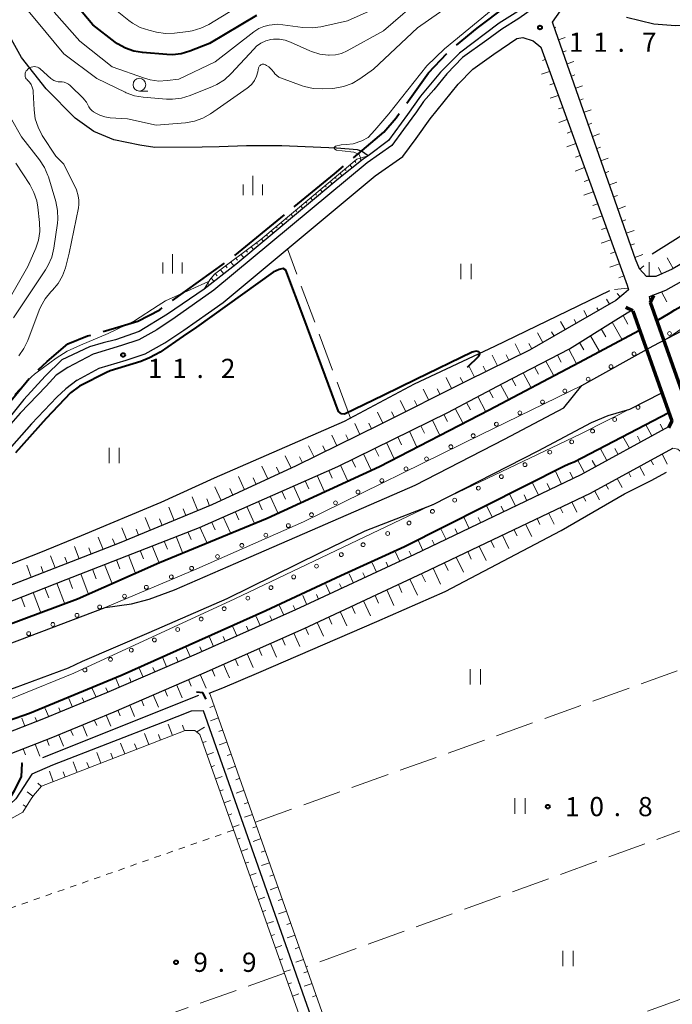
# Model space of a CAD drawing. Units: metres. Extents: x -70000 to -68000, y 34500 to 36000.
# Drawn here: x -68942 to -68815, y 34661 to 34853 of the extents above; entities that cross this region are included whole.
import ezdxf

# ---------------------------------------------------------------- set-up
doc = ezdxf.new("R2010")
doc.units = ezdxf.units.M
for name, pattern in [('21106', [15, 12.5, -2.5]), ('26301', [2.5, 1.25, -1.25]), ('26302', [10, 7.5, -2.5])]:
    doc.linetypes.add(name, pattern=pattern)
for name, color, linetype, lineweight in [('110600_大字・町・丁目界', 7, 'Continuous', 40), ('210100_道路縁(街区線)', 7, 'Continuous', 30), ('220300_道路橋(高架部)', 7, 'Continuous', 70), ('220399_道路橋(ひげ)', 7, 'Continuous', 70), ('510100_河川', 7, 'Continuous', 30), ('510200_細流', 7, 'Continuous', 30), ('610111_人工斜面(上)', 7, 'Continuous', 30), ('610199_人工斜面(ヒゲ)', 7, 'Continuous', 30), ('611111_コンクリート被覆(幅上)', 7, 'Continuous', 30), ('611112_コンクリート被覆(幅下)', 7, 'Continuous', 30), ('611199_コンクリート被覆(パターン)', 7, 'Continuous', 30), ('630100_植生界', 7, 'Continuous', 30), ('630200_耕地界', 7, 'Continuous', 30), ('631100_田', 7, 'Continuous', 13), ('633100_広葉樹林', 7, 'Continuous', 13), ('633400_荒地', 7, 'Continuous', 13), ('710100_等高線(計曲線)', 7, 'Continuous', 40), ('710200_等高線(主曲線)', 7, 'Continuous', 13), ('731200_図化機測定による標高点', 7, 'Continuous', 40)]:
    doc.layers.add(name, color=color, linetype=linetype, lineweight=lineweight)
doc.styles.add('Style-WORKING', font='MS Gothic.ttf')
doc.linetypes.add('25102', pattern='A,0,[39,dgnlstyle-dm2500.shx,S=0.015,R=0,X=0,Y=0],-1.875,[40,dgnlstyle-dm2500.shx,S=0.015,R=0,X=0,Y=0],-1.875', length=3.75)
doc.linetypes.add('26110', pattern='A,2.5,[16,dgnlstyle-dm2500k(CadSys).shx,S=0.007937,R=0,X=0,Y=0],2.5', length=5)

msp = doc.modelspace()

# ---------------------------------------------------------------- linework, layer by layer
at = {"layer": '110600_大字・町・丁目界', "linetype": '21106', "lineweight": 40, "flags": 128}
msp.add_lwpolyline([(-69382.07, 34846.16), (-69387.78, 34826.06), (-69294.15, 34798.78), (-69289.71, 34815.7), (-69272.99, 34811.44), (-69253.32, 34785.2), (-69244.12, 34775.2), (-69238.52, 34766.4), (-69233.7, 34759), (-69232.88, 34757.74), (-69232.52, 34757.19), (-69228.13, 34746.99), (-69226.25, 34739.71), (-69211.85, 34741.71), (-69192.46, 34746.71), (-69180.54, 34750.91), (-69171.35, 34753.31), (-69160.35, 34755.11), (-69114.57, 34759.31), (-69096.86, 34762.51), (-69079.47, 34765.52), (-69068.07, 34766.72), (-69056.07, 34766.52), (-69046.48, 34765.72), (-69039.68, 34763.92), (-69028.29, 34759.51), (-69023.69, 34758.31), (-69017.49, 34757.91), (-69007.17, 34758.11), (-68991.78, 34759.11), (-68982.78, 34760.71), (-68970.19, 34764.32), (-68959.79, 34766.12), (-68955.72, 34767.41), (-68951.99, 34769.48), (-68948.13, 34772.8), (-68944.4, 34778.05), (-68939.85, 34783.57), (-68936.67, 34786.47), (-68932.67, 34789.92), (-68928.8, 34791.44), (-68923.56, 34792.96), (-68919, 34794.34), (-68914.72, 34796.55), (-68900.22, 34806.97), (-68880.56, 34823.13), (-68870.98, 34831.21), (-68868.55, 34834.05), (-68862.24, 34842.8), (-68858.34, 34846.91), (-68852.76, 34851.55), (-68846.54, 34856.21), (-68840.33, 34860), (-68836.85, 34861.37), (-68834.43, 34861.69), (-68831.94, 34861.49), (-68829.56, 34860.84), (-68826.74, 34859.75), (-68819.16, 34857.15), (-68814.82, 34856.72), (-68811.47, 34856.72), (-68807.89, 34857.26), (-68805.62, 34858.24), (-68802.69, 34859.97), (-68793.96, 34866.45), (-68788.49, 34870.15), (-68782.54, 34876.52), (-68777.47, 34881.58), (-68775.49, 34882.95), (-68773.5, 34883.43), (-68771.24, 34883.5), (-68769.74, 34883.3), (-68768.27, 34882.9)], dxfattribs=at)
at = {"layer": '210100_道路縁(街区線)', "linetype": 'Continuous', "lineweight": 30, "flags": 128}
for points in [[(-68833.99, 34859.02), (-68837.45, 34858.49), (-68840.82, 34856.13), (-68844.61, 34853.44), (-68847.92, 34851.35), (-68850.83, 34849.22), (-68855.57, 34845.85), (-68858.66, 34842.61), (-68861.18, 34839.49), (-68863.23, 34837.22), (-68864.56, 34835.24), (-68867.12, 34831.75), (-68869.4, 34828.65), (-68874.19, 34825.25), (-68904.18, 34800.36)], [(-68768.27, 34842.56), (-68788.27, 34823.63), (-68795.79, 34817.12), (-68801.36, 34812.79), (-68807.56, 34808.6), (-68814.66, 34804.48), (-68817.82, 34803.06), (-68819.66, 34803.05), (-68821.02, 34804.53), (-68821.84, 34806.44), (-68837.4, 34850.83), (-68837.99, 34852.75), (-68836.43, 34854.96)], [(-68823.57, 34853.72), (-68818.22, 34852.4), (-68814.02, 34852.04), (-68810.89, 34852.23), (-68807.39, 34852.8), (-68804.57, 34853.68)], [(-68902.3, 34797.98), (-68872.63, 34822.7), (-68867.27, 34826.49), (-68864.63, 34829.97), (-68861.9, 34833.83), (-68856.41, 34840.63), (-68853.6, 34843.57), (-68849.47, 34846.45), (-68844.99, 34849.55), (-68843.83, 34849.73), (-68841.81, 34849.09), (-68840.3, 34847.81), (-68828.14, 34814.32), (-68823.42, 34801.33), (-68823.21, 34800.42), (-68824.09, 34799.65)], [(-68818.86, 34797.99), (-68819.07, 34799.13), (-68815.91, 34800.37), (-68800, 34809.31), (-68785.88, 34819.98), (-68768.27, 34836.74)], [(-68824.09, 34799.65), (-68825.67, 34798.34), (-68842.52, 34788.66), (-68854.71, 34782.66), (-68871.83, 34774.07), (-68888.07, 34766.07), (-68904.55, 34758.44), (-68922.61, 34750.94), (-68944.6, 34742.46), (-68967.46, 34733.69), (-68991.76, 34725.51), (-69010.81, 34718.87), (-69030.55, 34711.83), (-69057.08, 34702.97), (-69080.85, 34695.55), (-69103.61, 34689.64), (-69120.41, 34685.57), (-69140.37, 34682.37), (-69158.84, 34680.38), (-69178.78, 34678.67)], [(-68904.18, 34800.36), (-68911.73, 34795.05), (-68915.26, 34792.63), (-68918.78, 34790.69), (-68922.15, 34789.59), (-68927.72, 34787.91), (-68932.66, 34785.25)], [(-68930.87, 34782.81), (-68926.57, 34785.13), (-68921.25, 34786.73), (-68917.58, 34787.93), (-68913.69, 34790.07), (-68910.01, 34792.59), (-68905.16, 34795.96), (-68902.3, 34797.98)], [(-68959.02, 34733.66), (-68955.36, 34735.09), (-68932.98, 34743.86), (-68906.97, 34754.05), (-68879.93, 34765.97), (-68858.45, 34776.49), (-68847.62, 34782.24), (-68834.72, 34788.89), (-68825.68, 34794.6), (-68822.6, 34796.46)], [(-68932.66, 34785.25), (-68934.92, 34783.76), (-68936.9, 34781.66), (-68941.99, 34776.33), (-68949.35, 34768.03), (-68952.16, 34764.93), (-68953.53, 34763.68), (-68954.88, 34762.63), (-68955.97, 34761.96), (-68957.39, 34761.3), (-68959.59, 34760.45), (-68962.16, 34759.59), (-68970.72, 34757.61), (-68986.47, 34755.67)], [(-68930.87, 34782.81), (-68933.06, 34781.09), (-68934.8, 34779.51), (-68939.77, 34774.3), (-68947.12, 34766.03), (-68950.03, 34762.81), (-68951.59, 34761.38), (-68953.17, 34760.15), (-68954.55, 34759.31), (-68956.21, 34758.53), (-68958.57, 34757.63), (-68961.34, 34756.69), (-68970.2, 34754.65), (-68985.89, 34752.72)], [(-68814.73, 34774.85), (-68815.38, 34773.7), (-68832.46, 34764.3), (-68864.98, 34748.74), (-68888.18, 34737.91), (-68907.62, 34729.31), (-68925.14, 34721.71), (-68937.4, 34716.63), (-68948.81, 34712.23), (-68951.38, 34711.44)], [(-68971.24, 34592.98), (-69003.39, 34682.15), (-69004.51, 34685.46), (-69004, 34687.43), (-69001.71, 34689.21), (-68952.84, 34706.72), (-68947.47, 34708.48), (-68935.93, 34712.93), (-68923.59, 34718.04), (-68906.02, 34725.67), (-68886.53, 34734.29), (-68863.27, 34745.14), (-68830.63, 34760.76), (-68814.5, 34769.52)]]:
    msp.add_lwpolyline(points, dxfattribs=at)
at = {"layer": '220300_道路橋(高架部)', "linetype": 'Continuous', "lineweight": 70, "flags": 128}
for points in [[(-68811.24, 34776.48), (-68818.86, 34797.99)], [(-68822.34, 34796.32), (-68814.73, 34774.85)]]:
    msp.add_lwpolyline(points, dxfattribs=at)
at = {"layer": '220399_道路橋(ひげ)', "linetype": 'Continuous', "lineweight": 70, "flags": 128}
for points in [[(-68818.86, 34797.99), (-68818.21, 34799.34)], [(-68822.34, 34796.32), (-68823.69, 34796.97)], [(-68814.73, 34774.85), (-68815.38, 34773.5)]]:
    msp.add_lwpolyline(points, dxfattribs=at)
at = {"layer": '510100_河川', "linetype": 'Continuous', "lineweight": 30, "flags": 128}
for points in [[(-68864.82, 34762.29), (-68847.4, 34771.26), (-68835.83, 34777.37), (-68832.3, 34781.76), (-68818.36, 34789.5), (-68804.17, 34796.93), (-68793.59, 34802.81), (-68787.29, 34807.27), (-68777.83, 34814.24), (-68770.74, 34820.1), (-68763.64, 34829.73), (-68759.92, 34834.46), (-68751.92, 34842.77), (-68727.75, 34866.14), (-68709.92, 34883.07), (-68701.76, 34889.49), (-68696.51, 34893.2), (-68690.2, 34899.83), (-68685.82, 34902.08), (-68680.14, 34905.11), (-68676.43, 34907.94)], [(-68822.95, 34777.15), (-68816.67, 34780.34)], [(-68874.6, 34753.4), (-68861.33, 34758.54), (-68840.84, 34769.02), (-68830.41, 34774.54), (-68827.18, 34775.92), (-68822.95, 34777.15)], [(-68925.38, 34738.37), (-68920.26, 34739.12), (-68916.79, 34740.03), (-68911.83, 34741.87), (-68899.85, 34747.08), (-68864.82, 34762.29)], [(-68901.57, 34740.15), (-68883.32, 34749.13), (-68874.6, 34753.4)], [(-69003.11, 34701.31), (-68991.35, 34705.28), (-68979.34, 34709.65), (-68963.94, 34715.55), (-68958.01, 34717.79), (-68952.22, 34719.85), (-68943.05, 34722.73), (-68932.56, 34726.59), (-68929.77, 34727.92), (-68916.78, 34733.52), (-68901.57, 34740.15)], [(-68963.57, 34723.94), (-68925.38, 34738.37)]]:
    msp.add_lwpolyline(points, dxfattribs=at)
at = {"layer": '510200_細流', "linetype": '25102', "lineweight": 30, "flags": 128}
for points in [[(-68768.27, 34881.46), (-68770.83, 34882.11), (-68772.59, 34882.03), (-68775.12, 34881.44), (-68777.37, 34879.74), (-68780.25, 34876.74), (-68782.95, 34874.11), (-68786.92, 34869.62), (-68789.32, 34867.53), (-68793, 34865.52), (-68796.61, 34863.28), (-68799.94, 34860.2), (-68805.65, 34856.62), (-68808.11, 34855.9), (-68811.6, 34855.28), (-68817.66, 34855.6), (-68822.79, 34856.86), (-68831.44, 34859.91), (-68834, 34860.18), (-68837.79, 34859.54), (-68844.3, 34855.1), (-68848.41, 34852.53), (-68856.15, 34846.7), (-68859.88, 34842.95), (-68863.78, 34838.25), (-68866.32, 34834.71), (-68870.02, 34829.58), (-68874.02, 34826.64), (-68874.98, 34825.94), (-68879.73, 34822.2), (-68899.83, 34805.38)], [(-68906.43, 34828.32), (-68915.66, 34828.22), (-68918.59, 34828.7), (-68923.66, 34829.74), (-68927.59, 34831.37), (-68931.2, 34833.98), (-68936.91, 34839.67), (-68941.73, 34845.84), (-68948.76, 34858.46)], [(-68818.58, 34807.46), (-68808.2, 34814.01), (-68804.05, 34816.55), (-68787.83, 34828.5), (-68768.27, 34846.3)], [(-68874.02, 34826.64), (-68875.33, 34827.55), (-68876.08, 34827.82), (-68880.22, 34828.09), (-68890.89, 34828.54), (-68897.76, 34828.56), (-68903.09, 34828.38), (-68906.43, 34828.32)], [(-68899.83, 34805.38), (-68906.02, 34800.59), (-68913.23, 34795.71), (-68918.73, 34792.29), (-68923.38, 34790.68), (-68925.78, 34790.09), (-68928.45, 34789.29), (-68933.8, 34786.8), (-68937.09, 34783.58), (-68941.24, 34779.02), (-68948.27, 34770.32)], [(-68965.63, 34738.58), (-68958.93, 34741.16), (-68950.94, 34744.15), (-68938.28, 34749.07), (-68929.97, 34752.47), (-68914.44, 34758.94), (-68903.99, 34763.72), (-68878.64, 34774.77), (-68864.94, 34782.07), (-68849.29, 34789.47), (-68826.81, 34800.31)], [(-68895.39, 34725.73), (-68872.31, 34735.66), (-68859.01, 34741.52), (-68836.33, 34753.47), (-68823.96, 34760.58), (-68818.73, 34763.18), (-68815.73, 34764.8)], [(-68905.04, 34721.64), (-68902.4, 34722.72), (-68895.39, 34725.73)], [(-68937.54, 34709.13), (-68907.09, 34721.25)], [(-68906.17, 34718.21), (-68908.55, 34718.12), (-68914.17, 34715.92), (-68935.65, 34707.58), (-68939.68, 34705.82), (-68942.79, 34701.05), (-68943.01, 34700.85), (-68945.41, 34698.71), (-68948.88, 34697.52), (-68951.7, 34697.86), (-68955.26, 34698.57), (-68957.19, 34698.84), (-68992.87, 34686.09)], [(-68834.52, 34514.49), (-68906.17, 34718.21)]]:
    msp.add_lwpolyline(points, dxfattribs=at)
at = {"layer": '610111_人工斜面(上)', "linetype": 'Continuous', "lineweight": 13, "flags": 128}
for points in [[(-68768.27, 34842.56), (-68788.27, 34823.63), (-68795.79, 34817.12), (-68801.36, 34812.79), (-68807.56, 34808.6), (-68814.66, 34804.48), (-68817.82, 34803.06), (-68819.66, 34803.05), (-68821.02, 34804.53), (-68821.84, 34806.44), (-68837.99, 34852.75)], [(-68840.3, 34847.81), (-68828.14, 34814.32), (-68823.42, 34801.33), (-68823.21, 34800.42), (-68825.67, 34798.34), (-68842.52, 34788.66), (-68854.71, 34782.66), (-68871.83, 34774.07), (-68888.07, 34766.07), (-68904.55, 34758.44), (-68922.61, 34750.94), (-68967.46, 34733.69), (-68991.76, 34725.51), (-69010.81, 34718.87), (-69030.55, 34711.83), (-69057.08, 34702.97), (-69080.85, 34695.55), (-69101.64, 34690.11), (-69120.41, 34685.57), (-69140.37, 34682.37), (-69158.84, 34680.38), (-69178.78, 34678.67)], [(-68819.07, 34799.13), (-68815.91, 34800.37), (-68800, 34809.31), (-68785.88, 34819.98), (-68768.27, 34836.74)], [(-68906.02, 34800.59), (-68904.95, 34802.41), (-68903.99, 34803.48), (-68894.97, 34810.29), (-68879.42, 34823.31), (-68876.23, 34825.99), (-68874.02, 34826.64)], [(-68959.02, 34733.66), (-68932.98, 34743.86), (-68906.97, 34754.05), (-68879.93, 34765.97), (-68858.45, 34776.49), (-68847.62, 34782.24), (-68834.72, 34788.89), (-68825.68, 34794.6), (-68822.6, 34796.46), (-68822.34, 34796.32)], [(-68814.73, 34774.85), (-68815.38, 34773.7), (-68832.46, 34764.3), (-68864.98, 34748.74), (-68888.18, 34737.91), (-68907.62, 34729.31), (-68925.14, 34721.71), (-68937.4, 34716.63), (-68948.81, 34712.23), (-68950.85, 34711.56)], [(-69003.39, 34682.15), (-69004.51, 34685.46), (-69004, 34687.43), (-69001.71, 34689.21), (-68952.84, 34706.72), (-68947.47, 34708.48), (-68935.93, 34712.93), (-68923.59, 34718.04), (-68906.02, 34725.67), (-68886.53, 34734.29), (-68863.27, 34745.14), (-68830.63, 34760.76), (-68814.5, 34769.52), (-68813.52, 34769.34), (-68812.19, 34768.13), (-68809.42, 34761.25), (-68768.27, 34643.46)], [(-68904.91, 34721.55), (-68904.78, 34721.2)], [(-68904.78, 34721.2), (-68866.93, 34613.68)], [(-68850.38, 34554.11), (-68906.86, 34713.59), (-68907.86, 34714.39), (-68909.76, 34714.37), (-68936.98, 34703.81), (-68937.78, 34703.51), (-68939.39, 34701.71), (-68939.94, 34700.85), (-68941.45, 34698.45), (-68946.09, 34695.86), (-68949.41, 34695.01), (-68954.13, 34695.5), (-68957.73, 34695.56), (-68963.69, 34693.51), (-68975.34, 34689.55), (-68999.8, 34680.61)]]:
    msp.add_lwpolyline(points, dxfattribs=at)
at = {"layer": '610199_人工斜面(ヒゲ)', "linetype": 'Continuous', "lineweight": 13, "flags": 128}
for points in [[(-68837.6, 34851.64), (-68837.36, 34851.73)], [(-68836.78, 34849.28), (-68836.33, 34849.44)], [(-68836.33, 34849.44), (-68835.56, 34849.72)], [(-68835.96, 34846.92), (-68835.34, 34847.14)], [(-68839.45, 34845.46), (-68840, 34845.26)], [(-68835.13, 34844.56), (-68833.87, 34845.01)], [(-68838.59, 34843.11), (-68840.17, 34842.54)], [(-68834.31, 34842.2), (-68833.67, 34842.43)], [(-68837.74, 34840.76), (-68838.53, 34840.48)], [(-68833.49, 34839.84), (-68832.19, 34840.31)], [(-68836.89, 34838.41), (-68838.45, 34837.85)], [(-68832.66, 34837.48), (-68832, 34837.72)], [(-68836.03, 34836.06), (-68836.82, 34835.78)], [(-68831.84, 34835.12), (-68830.5, 34835.6)], [(-68835.18, 34833.71), (-68836.8, 34833.12)], [(-68831.02, 34832.76), (-68830.34, 34833)], [(-68834.33, 34831.36), (-68835.17, 34831.06)], [(-68830.19, 34830.39), (-68828.81, 34830.89)], [(-68833.47, 34829.01), (-68835.22, 34828.38)], [(-68829.37, 34828.03), (-68828.67, 34828.29)], [(-68875.55, 34826.19), (-68875.41, 34825.6)], [(-68874.36, 34826.54), (-68874.34, 34826.49)], [(-68832.62, 34826.66), (-68833.52, 34826.34)], [(-68828.55, 34825.67), (-68827.13, 34826.19)], [(-68878.56, 34824.03), (-68878.34, 34823.75)], [(-68877.61, 34824.83), (-68877.13, 34824.25)], [(-68876.65, 34825.63), (-68876.39, 34825.33)], [(-68831.77, 34824.31), (-68833.62, 34823.64)], [(-68880.48, 34822.42), (-68880.27, 34822.17)], [(-68879.52, 34823.23), (-68879.09, 34822.7)], [(-68830.91, 34821.96), (-68831.84, 34821.63)], [(-68827.73, 34823.31), (-68827, 34823.57)], [(-68883.36, 34820.02), (-68882.94, 34819.52)], [(-68882.4, 34820.82), (-68882.19, 34820.57)], [(-68881.44, 34821.62), (-68881.02, 34821.12)], [(-68826.9, 34820.95), (-68825.44, 34821.47)], [(-68885.27, 34818.41), (-68884.85, 34817.91)], [(-68884.31, 34819.21), (-68884.1, 34818.96)], [(-68830.06, 34819.61), (-68831.91, 34818.94)], [(-68826.08, 34818.59), (-68825.34, 34818.85)], [(-68887.19, 34816.81), (-68886.77, 34816.31)], [(-68886.23, 34817.61), (-68886.02, 34817.36)], [(-68829.21, 34817.26), (-68830.13, 34816.93)], [(-68825.26, 34816.23), (-68823.75, 34816.76)], [(-68890.07, 34814.4), (-68889.86, 34814.15)], [(-68889.11, 34815.2), (-68888.69, 34814.7)], [(-68888.15, 34816.01), (-68887.94, 34815.75)], [(-68828.35, 34814.91), (-68830.21, 34814.24)], [(-68891.98, 34812.8), (-68891.78, 34812.54)], [(-68891.02, 34813.6), (-68890.61, 34813.09)], [(-68827.5, 34812.56), (-68828.43, 34812.23)], [(-68824.43, 34813.87), (-68823.67, 34814.14)], [(-68894.86, 34810.39), (-68894.45, 34809.88)], [(-68893.9, 34811.19), (-68893.69, 34810.94)], [(-68892.94, 34811.99), (-68892.53, 34811.49)], [(-68823.61, 34811.51), (-68822.06, 34812.06)], [(-68896.85, 34808.88), (-68896.38, 34808.27)], [(-68895.85, 34809.63), (-68895.63, 34809.35)], [(-68826.65, 34810.21), (-68828.5, 34809.54)], [(-68822.79, 34809.15), (-68822, 34809.42)], [(-68899.84, 34806.62), (-68899.54, 34806.24)], [(-68898.84, 34807.37), (-68898.29, 34806.67)], [(-68897.85, 34808.12), (-68897.59, 34807.8)], [(-68825.79, 34807.86), (-68826.72, 34807.53)], [(-68821.97, 34806.79), (-68820.36, 34807.32)], [(-68814.46, 34804.6), (-68815.62, 34806.68)], [(-68901.83, 34805.11), (-68901.52, 34804.71)], [(-68900.84, 34805.86), (-68900.21, 34805.09)], [(-68824.94, 34805.51), (-68826.8, 34804.84)], [(-68820.99, 34804.49), (-68820.18, 34805.14)], [(-68819.12, 34803.05), (-68819.17, 34805.83)], [(-68816.73, 34803.55), (-68817.29, 34804.8)], [(-68904.69, 34802.7), (-68904.11, 34802.07)], [(-68903.83, 34803.6), (-68903.49, 34803.2)], [(-68902.83, 34804.35), (-68902.2, 34803.54)], [(-68824.09, 34803.16), (-68825.07, 34802.81)], [(-68905.39, 34801.67), (-68905.2, 34801.52)], [(-68823.3, 34800.8), (-68825.89, 34800.48)], [(-68824.83, 34799.06), (-68825.38, 34799.71)], [(-68816.74, 34800.04), (-68815.72, 34798.11)], [(-68829.05, 34796.4), (-68829.37, 34796.96)], [(-68826.88, 34797.65), (-68827.48, 34798.61)], [(-68831.22, 34795.16), (-68831.93, 34796.43)], [(-68824.25, 34795.46), (-68823.29, 34793.72)], [(-68835.55, 34792.67), (-68836.44, 34794.23)], [(-68833.38, 34793.91), (-68833.79, 34794.62)], [(-68826.38, 34794.15), (-68824.5, 34790.83)], [(-68839.89, 34790.18), (-68840.94, 34792.03)], [(-68837.72, 34791.42), (-68838.21, 34792.27)], [(-68830.61, 34791.48), (-68828.89, 34788.5)], [(-68828.5, 34792.82), (-68827.6, 34791.24)], [(-68844.28, 34787.8), (-68845.31, 34789.89)], [(-68842.05, 34788.93), (-68842.63, 34789.93)], [(-68832.73, 34790.15), (-68831.9, 34788.74)], [(-68848.77, 34785.59), (-68849.8, 34787.69)], [(-68846.52, 34786.69), (-68847.04, 34787.74)], [(-68837.07, 34787.68), (-68836.34, 34786.31)], [(-68834.84, 34788.83), (-68833.4, 34786.1)], [(-68853.25, 34783.38), (-68854.3, 34785.5)], [(-68851.01, 34784.48), (-68851.53, 34785.54)], [(-68841.51, 34785.39), (-68840.77, 34783.99)], [(-68839.29, 34786.53), (-68837.82, 34783.76)], [(-68843.73, 34784.24), (-68842.23, 34781.44)], [(-68857.73, 34781.15), (-68858.8, 34783.29)], [(-68855.49, 34782.27), (-68856.03, 34783.33)], [(-68848.18, 34781.95), (-68846.64, 34779.11)], [(-68845.96, 34783.1), (-68845.2, 34781.68)], [(-68862.2, 34778.9), (-68863.29, 34781.07)], [(-68859.96, 34780.03), (-68860.51, 34781.11)], [(-68852.59, 34779.6), (-68851.08, 34776.77)], [(-68850.38, 34780.78), (-68849.62, 34779.36)], [(-68866.66, 34776.66), (-68867.75, 34778.82)], [(-68864.43, 34777.78), (-68864.97, 34778.86)], [(-68854.8, 34778.43), (-68854.06, 34777.03)], [(-68871.13, 34774.42), (-68872.21, 34776.56)], [(-68868.9, 34775.54), (-68869.44, 34776.61)], [(-68859.23, 34776.11), (-68858.54, 34774.7)], [(-68857.01, 34777.26), (-68855.56, 34774.47)], [(-68875.62, 34772.2), (-68876.65, 34774.31)], [(-68873.37, 34773.31), (-68873.9, 34774.37)], [(-68863.72, 34773.91), (-68863.02, 34772.45)], [(-68861.47, 34775.01), (-68860.08, 34772.14)], [(-68818.62, 34771.92), (-68819.82, 34774.1)], [(-68816.43, 34773.13), (-68817.01, 34774.19)], [(-68880.1, 34769.99), (-68881.11, 34772.05)], [(-68877.86, 34771.1), (-68878.37, 34772.14)], [(-68865.96, 34772.81), (-68864.55, 34769.84)], [(-68884.59, 34767.79), (-68885.68, 34770)], [(-68870.45, 34770.61), (-68869, 34767.55)], [(-68868.21, 34771.71), (-68867.49, 34770.2)], [(-68823, 34769.51), (-68824.26, 34771.81)], [(-68820.81, 34770.72), (-68821.42, 34771.84)], [(-68882.34, 34768.89), (-68882.87, 34769.95)], [(-68874.94, 34768.41), (-68873.49, 34765.32)], [(-68872.7, 34769.51), (-68871.96, 34767.95)], [(-68827.38, 34767.1), (-68828.71, 34769.51)], [(-68825.19, 34768.3), (-68825.84, 34769.48)], [(-68816.6, 34768.38), (-68815.62, 34766.4)], [(-68889.08, 34765.6), (-68890.2, 34768.01)], [(-68886.83, 34766.68), (-68887.4, 34767.84)], [(-68879.43, 34766.21), (-68878.03, 34763.22)], [(-68877.19, 34767.31), (-68876.47, 34765.79)], [(-68831.76, 34764.69), (-68833.15, 34767.22)], [(-68829.57, 34765.89), (-68830.25, 34767.13)], [(-68818.8, 34767.19), (-68818.32, 34766.29)], [(-68893.62, 34763.5), (-68894.77, 34765.99)], [(-68891.35, 34764.55), (-68891.92, 34765.78)], [(-68881.71, 34765.18), (-68881.04, 34763.66)], [(-68836.25, 34762.49), (-68837.45, 34765.01)], [(-68833.99, 34763.57), (-68834.61, 34764.86)], [(-68823.19, 34764.8), (-68822.71, 34763.91)], [(-68821, 34765.99), (-68820.03, 34764.21)], [(-68898.16, 34761.4), (-68899.35, 34763.97)], [(-68895.89, 34762.45), (-68896.48, 34763.72)], [(-68886.29, 34763.16), (-68885.59, 34761.6)], [(-68884, 34764.17), (-68882.63, 34761.09)], [(-68840.76, 34760.33), (-68841.91, 34762.74)], [(-68838.5, 34761.41), (-68839.09, 34762.64)], [(-68827.59, 34762.42), (-68827.11, 34761.53)], [(-68825.39, 34763.61), (-68824.43, 34761.83)], [(-68902.7, 34759.3), (-68903.93, 34761.96)], [(-68900.43, 34760.35), (-68901.03, 34761.66)], [(-68890.86, 34761.15), (-68890.13, 34759.55)], [(-68888.57, 34762.16), (-68887.14, 34759)], [(-68845.27, 34758.17), (-68846.37, 34760.47)], [(-68843.01, 34759.25), (-68843.58, 34760.43)], [(-68829.79, 34761.22), (-68828.83, 34759.45)], [(-68907.28, 34757.31), (-68908.39, 34759.99)], [(-68904.97, 34758.27), (-68905.54, 34759.63)], [(-68895.44, 34759.13), (-68894.69, 34757.5)], [(-68893.15, 34760.14), (-68891.66, 34756.9)], [(-68834.27, 34759.02), (-68833.27, 34757.05)], [(-68832.02, 34760.1), (-68831.54, 34759.17)], [(-68911.9, 34755.39), (-68912.97, 34757.97)], [(-68909.59, 34756.35), (-68910.14, 34757.66)], [(-68900.01, 34757.12), (-68899.29, 34755.54)], [(-68897.73, 34758.13), (-68896.25, 34754.91)], [(-68849.78, 34756.01), (-68850.82, 34758.2)], [(-68847.52, 34757.09), (-68848.06, 34758.21)], [(-68838.78, 34756.86), (-68837.68, 34754.67)], [(-68836.53, 34757.94), (-68836, 34756.9)], [(-68916.52, 34753.47), (-68917.55, 34755.95)], [(-68914.21, 34754.43), (-68914.73, 34755.7)], [(-68904.59, 34755.1), (-68903.9, 34753.58)], [(-68902.3, 34756.11), (-68900.9, 34753.01)], [(-68854.29, 34753.85), (-68855.28, 34755.93)], [(-68852.03, 34754.93), (-68852.54, 34756)], [(-68843.29, 34754.7), (-68842.08, 34752.28)], [(-68841.04, 34755.78), (-68840.46, 34754.63)], [(-68921.13, 34751.55), (-68922.13, 34753.96)], [(-68918.83, 34752.51), (-68919.33, 34753.73)], [(-68909.2, 34753.18), (-68908.57, 34751.65)], [(-68906.88, 34754.09), (-68905.55, 34751.1)], [(-68858.8, 34751.69), (-68859.74, 34753.66)], [(-68856.54, 34752.77), (-68857.03, 34753.78)], [(-68845.55, 34753.62), (-68844.93, 34752.37)], [(-68925.79, 34749.72), (-68926.72, 34752.15)], [(-68923.45, 34750.62), (-68923.92, 34751.84)], [(-68913.86, 34751.35), (-68913.22, 34749.79)], [(-68911.53, 34752.27), (-68910.26, 34749.17)], [(-68863.31, 34749.53), (-68864.19, 34751.39)], [(-68861.05, 34750.61), (-68861.51, 34751.57)], [(-68850.06, 34751.46), (-68849.41, 34750.12)], [(-68847.8, 34752.54), (-68846.54, 34749.95)], [(-68930.45, 34747.93), (-68931.37, 34750.31)], [(-68928.12, 34748.82), (-68928.58, 34750.02)], [(-68918.51, 34749.53), (-68917.86, 34747.89)], [(-68916.19, 34750.44), (-68914.91, 34747.26)], [(-68867.83, 34747.4), (-68868.68, 34749.22)], [(-68865.57, 34748.46), (-68865.99, 34749.37)], [(-68854.57, 34749.31), (-68853.89, 34747.87)], [(-68852.31, 34750.39), (-68851, 34747.6)], [(-68935.12, 34746.13), (-68936.02, 34748.47)], [(-68932.79, 34747.03), (-68933.24, 34748.21)], [(-68923.17, 34747.71), (-68922.48, 34745.96)], [(-68920.84, 34748.62), (-68919.49, 34745.22)], [(-68872.36, 34745.29), (-68873.21, 34747.1)], [(-68870.1, 34746.35), (-68870.52, 34747.25)], [(-68859.08, 34747.15), (-68858.36, 34745.63)], [(-68856.82, 34748.23), (-68855.43, 34745.27)], [(-68939.79, 34744.34), (-68940.67, 34746.64)], [(-68937.45, 34745.23), (-68937.9, 34746.39)], [(-68930.15, 34744.97), (-68928.66, 34741.15)], [(-68927.82, 34745.88), (-68927.1, 34744.02)], [(-68925.5, 34746.79), (-68924.08, 34743.19)], [(-68876.89, 34743.18), (-68877.74, 34744.98)], [(-68874.63, 34744.23), (-68875.05, 34745.14)], [(-68863.59, 34744.99), (-68862.85, 34743.39)], [(-68861.33, 34746.07), (-68859.87, 34742.94)], [(-68934.81, 34743.14), (-68933.29, 34739.27)], [(-68932.48, 34744.06), (-68931.72, 34742.1)], [(-68865.85, 34743.93), (-68864.4, 34740.78)], [(-68939.46, 34741.32), (-68937.98, 34737.52)], [(-68937.13, 34742.23), (-68936.39, 34740.31)], [(-68881.42, 34741.06), (-68882.27, 34742.87)], [(-68879.16, 34742.12), (-68879.58, 34743.02)], [(-68870.38, 34741.82), (-68868.99, 34738.78)], [(-68868.12, 34742.88), (-68867.41, 34741.33)], [(-68941.79, 34740.41), (-68941.06, 34738.53)], [(-68885.96, 34738.95), (-68886.79, 34740.75)], [(-68883.69, 34740.01), (-68884.11, 34740.91)], [(-68874.92, 34739.71), (-68873.58, 34736.78)], [(-68872.65, 34740.76), (-68871.97, 34739.27)], [(-68890.51, 34736.88), (-68891.31, 34738.7)], [(-68888.22, 34737.89), (-68888.63, 34738.81)], [(-68879.45, 34737.59), (-68878.16, 34734.79)], [(-68877.18, 34738.65), (-68876.52, 34737.22)], [(-68895.08, 34734.86), (-68895.88, 34736.67)], [(-68892.79, 34735.87), (-68893.2, 34736.78)], [(-68883.98, 34735.48), (-68882.74, 34732.79)], [(-68881.71, 34736.54), (-68881.08, 34735.16)], [(-68899.65, 34732.84), (-68900.45, 34734.64)], [(-68897.37, 34733.85), (-68897.77, 34734.75)], [(-68886.24, 34734.42), (-68885.64, 34733.1)], [(-68904.23, 34730.81), (-68905.02, 34732.61)], [(-68901.94, 34731.82), (-68902.34, 34732.72)], [(-68890.81, 34732.39), (-68890.22, 34731.06)], [(-68888.53, 34733.4), (-68887.34, 34730.76)], [(-68908.8, 34728.8), (-68909.57, 34730.58)], [(-68906.51, 34729.8), (-68906.91, 34730.7)], [(-68895.39, 34730.37), (-68894.79, 34729.03)], [(-68893.1, 34731.38), (-68891.91, 34728.72)], [(-68913.39, 34726.81), (-68914.14, 34728.55)], [(-68911.09, 34727.8), (-68911.48, 34728.68)], [(-68899.96, 34728.35), (-68899.38, 34727)], [(-68897.67, 34729.36), (-68896.5, 34726.67)], [(-68917.97, 34724.82), (-68918.71, 34726.52)], [(-68915.68, 34725.81), (-68916.05, 34726.67)], [(-68904.53, 34726.32), (-68904.37, 34725.95)], [(-68904.37, 34725.95), (-68903.95, 34724.97)], [(-68902.25, 34727.34), (-68901.65, 34725.95)], [(-68901.65, 34725.95), (-68901.08, 34724.63)], [(-68922.56, 34722.83), (-68923.31, 34724.55)], [(-68920.27, 34723.82), (-68920.64, 34724.68)], [(-68909.11, 34724.32), (-68908.56, 34723.01)], [(-68906.82, 34725.32), (-68905.68, 34722.62)], [(-68927.16, 34720.87), (-68927.88, 34722.6)], [(-68924.85, 34721.83), (-68925.23, 34722.7)], [(-68913.7, 34722.33), (-68913.17, 34721.1)], [(-68911.41, 34723.33), (-68910.32, 34720.78)], [(-68931.78, 34718.95), (-68932.48, 34720.63)], [(-68929.47, 34719.91), (-68929.83, 34720.76)], [(-68918.29, 34720.34), (-68917.79, 34719.18)], [(-68915.99, 34721.34), (-68914.97, 34718.95)], [(-68936.4, 34717.04), (-68937.08, 34718.67)], [(-68934.09, 34718), (-68934.43, 34718.83)], [(-68922.87, 34718.35), (-68922.41, 34717.27)], [(-68920.58, 34719.35), (-68919.62, 34717.11)], [(-68904.08, 34719.19), (-68904.94, 34718.89)], [(-68941.06, 34715.22), (-68941.66, 34716.79)], [(-68938.72, 34716.12), (-68939.03, 34716.91)], [(-68927.49, 34716.43), (-68927.03, 34715.33)], [(-68925.18, 34717.38), (-68924.26, 34715.21)], [(-68903.25, 34716.83), (-68904.81, 34716.29)], [(-68932.11, 34714.51), (-68931.65, 34713.4)], [(-68929.8, 34715.47), (-68928.87, 34713.27)], [(-68912.21, 34713.42), (-68913.06, 34715.61)], [(-68909.88, 34714.32), (-68910.3, 34715.43)], [(-68907.49, 34714.1), (-68905.96, 34715.05)], [(-68902.42, 34714.48), (-68903.19, 34714.2)], [(-68936.73, 34712.62), (-68936.29, 34711.47)], [(-68934.42, 34713.56), (-68933.51, 34711.31)], [(-68916.87, 34711.61), (-68917.71, 34713.77)], [(-68914.54, 34712.51), (-68914.96, 34713.6)], [(-68941.4, 34710.82), (-68940.92, 34709.61)], [(-68939.07, 34711.72), (-68938.15, 34709.35)], [(-68921.53, 34709.8), (-68922.36, 34711.92)], [(-68919.2, 34710.71), (-68919.62, 34711.77)], [(-68906.29, 34712), (-68905.67, 34712.23)], [(-68901.58, 34712.12), (-68903.14, 34711.57)], [(-68926.19, 34707.99), (-68927, 34710.07)], [(-68923.86, 34708.9), (-68924.27, 34709.95)], [(-68905.46, 34709.64), (-68904.21, 34710.1)], [(-68900.75, 34709.76), (-68901.53, 34709.49)], [(-68930.86, 34706.19), (-68931.65, 34708.23)], [(-68928.52, 34707.09), (-68928.93, 34708.12)], [(-68904.62, 34707.29), (-68904, 34707.51)], [(-68899.92, 34707.4), (-68901.48, 34706.85)], [(-68935.52, 34704.38), (-68936.23, 34706.41)], [(-68933.19, 34705.28), (-68933.58, 34706.29)], [(-68903.79, 34704.93), (-68902.54, 34705.39)], [(-68899.09, 34705.04), (-68899.87, 34704.77)], [(-68937.83, 34703.45), (-68938.5, 34704.06)], [(-68902.96, 34702.57), (-68902.33, 34702.8)], [(-68898.26, 34702.69), (-68899.82, 34702.14)], [(-68939.48, 34701.57), (-68940.63, 34702.37)], [(-68940.81, 34699.46), (-68941.41, 34699.87)], [(-68902.12, 34700.22), (-68900.87, 34700.67)], [(-68897.43, 34700.33), (-68898.21, 34700.05)], [(-68901.29, 34697.86), (-68900.66, 34698.08)], [(-68896.6, 34697.97), (-68898.15, 34697.42)], [(-68900.45, 34695.5), (-68899.2, 34695.95)], [(-68895.77, 34695.61), (-68896.55, 34695.34)], [(-68899.62, 34693.15), (-68898.99, 34693.37)], [(-68894.94, 34693.25), (-68896.49, 34692.71)], [(-68898.78, 34690.79), (-68897.54, 34691.23)], [(-68894.11, 34690.89), (-68894.89, 34690.62)], [(-68897.95, 34688.43), (-68897.33, 34688.65)], [(-68893.28, 34688.54), (-68894.83, 34687.99)], [(-68897.11, 34686.08), (-68895.87, 34686.52)], [(-68892.45, 34686.18), (-68893.22, 34685.91)], [(-68896.28, 34683.72), (-68895.66, 34683.94)], [(-68891.62, 34683.82), (-68893.16, 34683.28)], [(-68895.44, 34681.36), (-68894.2, 34681.8)], [(-68890.79, 34681.46), (-68891.56, 34681.19)], [(-68894.61, 34679.01), (-68893.99, 34679.22)], [(-68889.96, 34679.1), (-68891.5, 34678.56)], [(-68893.78, 34676.65), (-68892.53, 34677.09)], [(-68889.13, 34676.75), (-68889.9, 34676.48)], [(-68892.94, 34674.29), (-68892.32, 34674.51)], [(-68888.3, 34674.39), (-68889.83, 34673.85)], [(-68892.11, 34671.94), (-68890.87, 34672.37)], [(-68887.47, 34672.03), (-68888.24, 34671.76)], [(-68891.27, 34669.58), (-68890.65, 34669.8)], [(-68886.64, 34669.67), (-68888.17, 34669.13)], [(-68890.44, 34667.22), (-68889.2, 34667.66)], [(-68885.81, 34667.31), (-68886.58, 34667.04)], [(-68889.6, 34664.87), (-68888.99, 34665.08)], [(-68884.98, 34664.95), (-68886.51, 34664.42)], [(-68888.77, 34662.51), (-68887.53, 34662.94)], [(-68884.15, 34662.6), (-68884.91, 34662.33)]]:
    msp.add_lwpolyline(points, dxfattribs=at)
at = {"layer": '611111_コンクリート被覆(幅上)', "linetype": '26110', "lineweight": 40}
for points in [[(-68817.6, 34794.45), (-68815.07, 34795.97), (-68814.14, 34796.51), (-68806.84, 34800.59), (-68800.59, 34804.22), (-68787.83, 34813.32), (-68779.68, 34820.1), (-68768.27, 34829.63), (-68710.6, 34886.89), (-68691.78, 34906.31), (-68678.45, 34921.51), (-68678.24, 34922.26)], [(-69177.94, 34671.86), (-69158.1, 34673.86), (-69137.96, 34675.4), (-69116.18, 34679.57), (-69103.73, 34681.73), (-69086.03, 34686.54), (-69071.04, 34690.82), (-69054.82, 34695.79), (-69037.44, 34702.27), (-69019.45, 34708.44), (-68987.53, 34718.92), (-68965.36, 34727.56), (-68957.88, 34730.12), (-68955.2, 34731.04), (-68952.75, 34731.88), (-68945.31, 34734.65), (-68945.1, 34734.73), (-68930.76, 34740.09), (-68914.78, 34747.18), (-68893.72, 34755.82), (-68871.82, 34765.96), (-68850.39, 34776.99), (-68832.87, 34786.24), (-68821, 34792.55)], [(-68815.29, 34776.44), (-68833.8, 34766.81), (-68834.49, 34766.53), (-68835.55, 34766.09), (-68866.93, 34750.27), (-68879.34, 34744.61), (-68894, 34737.72), (-68922.06, 34725.19), (-68940.13, 34717.7), (-68952.5, 34713.42)]]:
    msp.add_lwpolyline(points, dxfattribs=at)
at = {"layer": '611112_コンクリート被覆(幅下)', "linetype": 'Continuous', "lineweight": 13, "flags": 128}
for points in [[(-68759.92, 34834.46), (-68768.86, 34826.03), (-68785.28, 34811.83), (-68815.5, 34791), (-68816.24, 34790.61)], [(-68816.24, 34790.61), (-68817.6, 34794.45)], [(-68821, 34792.55), (-68819.66, 34788.78)], [(-68819.66, 34788.78), (-68832.3, 34781.76), (-68851.97, 34772.17), (-68886.67, 34755.13)], [(-69014.56, 34696.31), (-68992.51, 34703.45), (-68974.53, 34709.41), (-68953.28, 34716.73), (-68931.52, 34725.57), (-68900.04, 34740.07), (-68832.49, 34772.3), (-68816.67, 34780.34), (-68815.29, 34776.44)], [(-68886.67, 34755.13), (-68907.49, 34745.95), (-68925.38, 34738.37)], [(-68925.38, 34738.37), (-68963.57, 34723.94), (-69012.09, 34705.94), (-69052.23, 34692.64), (-69075.1, 34685.59), (-69098.95, 34678.3), (-69118.12, 34674.11), (-69157.61, 34668.38)]]:
    msp.add_lwpolyline(points, dxfattribs=at)
at = {"layer": '611199_コンクリート被覆(パターン)', "linetype": 'Continuous', "lineweight": 13}
for centre, radius in [((-68815.175, 34791.905), 0.375), ((-68822.095, 34787.945), 0.375), ((-68826.595, 34785.445), 0.375), ((-68831.065, 34782.985), 0.375), ((-68835.605, 34780.685), 0.375), ((-68839.965, 34778.545), 0.375), ((-68821.325, 34777.485), 0.375), ((-68844.405, 34776.405), 0.375), ((-68848.975, 34774.195), 0.375), ((-68825.875, 34775.115), 0.375), ((-68853.505, 34771.955), 0.375), ((-68830.195, 34772.865), 0.375), ((-68857.865, 34769.805), 0.375), ((-68834.265, 34770.755), 0.375), ((-68838.555, 34768.735), 0.375), ((-68862.625, 34767.445), 0.375), ((-68843.395, 34766.285), 0.375), ((-68866.625, 34765.475), 0.375), ((-68848.005, 34763.965), 0.375), ((-68871.355, 34763.185), 0.375), ((-68875.995, 34760.955), 0.375), ((-68852.495, 34761.705), 0.375), ((-68880.405, 34758.845), 0.375), ((-68857.125, 34759.365), 0.375), ((-68885.075, 34756.515), 0.375), ((-68861.465, 34757.175), 0.375), ((-68889.605, 34754.395), 0.375), ((-68866.031, 34754.89), 0.371), ((-68894.006, 34752.524), 0.376), ((-68870.205, 34752.855), 0.375), ((-68898.686, 34750.534), 0.376), ((-68875.005, 34750.665), 0.375), ((-68879.265, 34748.725), 0.375), ((-68903.431, 34748.359), 0.371), ((-68908.485, 34746.055), 0.375), ((-68884.095, 34746.475), 0.375), ((-68912.465, 34744.385), 0.375), ((-68888.565, 34744.375), 0.375), ((-68917.335, 34742.345), 0.375), ((-68892.995, 34742.285), 0.375), ((-68921.585, 34740.595), 0.375), ((-68897.515, 34740.215), 0.375), ((-68926.445, 34738.505), 0.375), ((-68902.135, 34738.155), 0.375), ((-68935.596, 34735.094), 0.376), ((-68930.875, 34736.865), 0.375), ((-68906.625, 34736.145), 0.375), ((-68940.306, 34733.294), 0.376), ((-68911.215, 34734.095), 0.375), ((-68915.755, 34732.065), 0.375), ((-68920.275, 34730.055), 0.375), ((-68924.335, 34728.265), 0.375), ((-68929.325, 34726.195), 0.375)]:
    msp.add_circle(centre, radius, dxfattribs=at)
at = {"layer": '630100_植生界', "linetype": '26301', "lineweight": 13, "flags": 128}
msp.add_lwpolyline([(-68995.92, 34661.42), (-68900.26, 34694.96)], dxfattribs=at)
at = {"layer": '630200_耕地界', "linetype": '26302', "lineweight": 13, "flags": 128}
for points in [[(-68877.48, 34775.38), (-68889.77, 34808.42)], [(-68896.02, 34696.47), (-68801.7, 34730.29)], [(-68791.79, 34702.5), (-68886.13, 34668.22)], [(-68876.03, 34639.52), (-68781.31, 34673.11)], [(-68886.13, 34668.22), (-68886.16, 34668.21)], [(-68890.35, 34666.97), (-68985.69, 34633.06)]]:
    msp.add_lwpolyline(points, dxfattribs=at)
at = {"layer": '631100_田', "linetype": 'Continuous', "lineweight": 13}
for p, q in [((-68855.9, 34802.53), (-68855.9, 34805.53)), ((-68853.9, 34802.53), (-68853.9, 34805.53)), ((-68924.61, 34766.59), (-68924.61, 34769.59)), ((-68922.61, 34766.59), (-68922.61, 34769.59)), ((-68854.11, 34723.38), (-68854.11, 34726.38)), ((-68852.11, 34723.38), (-68852.11, 34726.38)), ((-68845.35, 34698.13), (-68845.35, 34701.13)), ((-68843.35, 34698.13), (-68843.35, 34701.13)), ((-68836, 34668.37), (-68836, 34671.37)), ((-68834, 34668.37), (-68834, 34671.37))]:
    msp.add_line(p, q, dxfattribs=at)
at = {"layer": '633100_広葉樹林', "linetype": 'Continuous', "lineweight": 13}
msp.add_line((-68918.68, 34839.26), (-68917.013, 34839.26), dxfattribs=at)
msp.add_circle((-68918.68, 34840.51), 1.25, dxfattribs=at)
at = {"layer": '633400_荒地', "linetype": 'Continuous', "lineweight": 13}
for p, q in [((-68896.55, 34818.935), (-68896.55, 34822.685)), ((-68898.424, 34818.935), (-68898.424, 34821.035)), ((-68894.674, 34818.935), (-68894.674, 34821.035)), ((-68912.24, 34803.655), (-68912.24, 34807.405)), ((-68914.114, 34803.655), (-68914.114, 34805.755)), ((-68910.364, 34803.655), (-68910.364, 34805.755))]:
    msp.add_line(p, q, dxfattribs=at)
at = {"layer": '710100_等高線(計曲線)', "linetype": 'Continuous', "lineweight": 40, "flags": 128}
for points, elevation in [([(-68895.82, 34854.05), (-68905, 34848.58), (-68908.85, 34847.06), (-68910.52, 34846.56), (-68912.25, 34846.37), (-68913.3, 34846.39), (-68918.05, 34846.77), (-68919.77, 34847.05), (-68921.41, 34847.64), (-68922.93, 34848.49), (-68923.39, 34848.83), (-68927.77, 34852.23), (-68933, 34858.45)], 20), ([(-68854.61, 34785.33), (-68852.38, 34787.5), (-68852.21, 34787.95), (-68852.27, 34788.18), (-68852.43, 34788.33), (-68852.94, 34788.44), (-68853.73, 34788.24), (-68864.68, 34782.96), (-68870.98, 34779.85), (-68878.63, 34776.13), (-68879.19, 34776.2), (-68879.82, 34776.68), (-68886.5, 34794.76), (-68890.1, 34804.28), (-68890.6, 34804.59), (-68891.41, 34804.41), (-68892.59, 34803.91), (-68907.56, 34793.17), (-68910.17, 34791.37), (-68914.64, 34788.24), (-68915.58, 34787.72), (-68916.71, 34787.15), (-68918.43, 34786.42), (-68924.39, 34784.65), (-68925.12, 34784.29), (-68926.56, 34783.58), (-68928.85, 34782.43), (-68930.36, 34781.62), (-68932.15, 34780.34), (-68936.89, 34775.31), (-68942.91, 34768.58)], 10), ([(-68905.67, 34720.48), (-68906.33, 34721.72), (-68907.55, 34721.88)], 10), ([(-68941.53, 34708.02), (-68941.66, 34707.9), (-68941.79, 34705.39), (-68943.12, 34702.6), (-68943.92, 34701.27), (-68945.04, 34700.21), (-68946.58, 34699.28), (-68948.32, 34698.89), (-68949.44, 34698.77), (-68951.04, 34698.96), (-68954.91, 34700.5), (-68956.5, 34700.94), (-68957.75, 34700.85), (-68958, 34700.85)], 10)]:
    msp.add_lwpolyline(points, dxfattribs=dict(at, elevation=elevation))
at = {"layer": '710200_等高線(主曲線)', "linetype": 'Continuous', "lineweight": 13, "flags": 128}
for points, elevation in [([(-68891.36, 34849.4), (-68892.5, 34849.39), (-68893, 34849.32), (-68894.01, 34849.05), (-68894.95, 34848.61), (-68895.8, 34848.02), (-68896.37, 34847.47), (-68900.78, 34842.67), (-68902.06, 34841.49), (-68903.54, 34840.55), (-68904.4, 34840.15), (-68908.79, 34838.38), (-68910.46, 34837.87), (-68912.19, 34837.66), (-68913.37, 34837.69), (-68917.92, 34838.07), (-68919.64, 34838.36), (-68921.28, 34838.95), (-68921.45, 34839.04), (-68927, 34841.73), (-68933.47, 34846.53), (-68938.81, 34853), (-68943.4, 34858.6)], 16), ([(-68853, 34859.61), (-68864.38, 34851.62), (-68873, 34843.55), (-68875.66, 34841.65), (-68877.17, 34840.76), (-68878.8, 34840.15), (-68880.51, 34839.83), (-68881.02, 34839.8), (-68883.02, 34839.71), (-68884.76, 34839.78), (-68886.46, 34840.15), (-68886.87, 34840.29), (-68890.95, 34841.76), (-68891.43, 34841.99), (-68891.86, 34842.29), (-68892.24, 34842.66), (-68892.45, 34842.94), (-68892.9, 34843.51), (-68893.44, 34843.99), (-68893.87, 34844.27), (-68894.08, 34844.39), (-68894.22, 34844.45), (-68894.37, 34844.49), (-68894.53, 34844.51), (-68894.69, 34844.49), (-68894.84, 34844.45), (-68894.98, 34844.38), (-68895.11, 34844.29), (-68895.22, 34844.18), (-68895.31, 34844.05), (-68895.37, 34843.91), (-68895.4, 34843.78), (-68895.56, 34843), (-68895.81, 34842.15), (-68896.21, 34841.35), (-68896.74, 34840.63), (-68897.38, 34840.02), (-68897.64, 34839.83), (-68904.78, 34834.83), (-68906.29, 34833.95), (-68907.92, 34833.36), (-68909.7, 34833.05), (-68915.42, 34832.58), (-68921, 34833.87), (-68924.39, 34834.07), (-68925.41, 34834.22), (-68926.4, 34834.55), (-68927.09, 34834.91), (-68927.62, 34835.22), (-68927.98, 34835.49), (-68928.3, 34835.81), (-68928.55, 34836.18), (-68928.67, 34836.44), (-68929.01, 34837.08), (-68929.45, 34837.65), (-68929.61, 34837.81), (-68932.23, 34840.35), (-68932.56, 34840.63), (-68932.94, 34840.84), (-68933.35, 34840.98), (-68933.78, 34841.05), (-68934.07, 34841.05), (-68934.53, 34841.07), (-68934.99, 34841.17), (-68935.41, 34841.34), (-68935.8, 34841.59), (-68935.95, 34841.71), (-68938.08, 34843.6), (-68938.32, 34843.78), (-68938.6, 34843.92), (-68938.89, 34844), (-68939.19, 34844.04), (-68939.5, 34844.02), (-68939.79, 34843.95), (-68940.07, 34843.83)], 14), ([(-68869, 34857.02), (-68878.06, 34853), (-68883.24, 34851.83), (-68884.96, 34851.6), (-68886.79, 34851.68), (-68891.66, 34852.34), (-68893.33, 34852.12), (-68894.39, 34851.88), (-68895.39, 34851.47), (-68896.33, 34850.86), (-68903.87, 34845), (-68911, 34841.6), (-68913.27, 34841.3), (-68914.92, 34841.23), (-68916.56, 34841.44), (-68917.71, 34841.77), (-68923.99, 34844.01), (-68930.34, 34849), (-68935.34, 34854.66)], 18), ([(-68896.27, 34857.73), (-68905.14, 34852.3), (-68906.7, 34851.53), (-68908.37, 34851.03), (-68909.17, 34850.9), (-68911.85, 34850.58), (-68913.6, 34850.53), (-68915.37, 34850.79), (-68916.85, 34851.14), (-68918.51, 34851.69), (-68920.04, 34852.52), (-68920.73, 34853.03), (-68925.33, 34856.67)], 22), ([(-68863, 34858), (-68871.05, 34851), (-68878.12, 34847.11), (-68879.23, 34846.63), (-68880.41, 34846.34), (-68881.62, 34846.26), (-68881.74, 34846.26), (-68883.43, 34846.48), (-68885.07, 34846.98), (-68885.42, 34847.13), (-68889.15, 34848.83), (-68890.23, 34849.21), (-68891.36, 34849.4)], 16), ([(-68845.99, 34858.38), (-68859.11, 34847.52), (-68862.55, 34844.22), (-68870.01, 34834.85), (-68872.69, 34831.66), (-68874.04, 34830.18), (-68875.26, 34829.55), (-68876.92, 34828.99), (-68878.33, 34828.83), (-68879.3, 34828.76), (-68880.41, 34828.53), (-68880.71, 34828.17), (-68880.51, 34827.94), (-68880.2, 34827.7), (-68879.12, 34827.6), (-68876.8, 34827.35), (-68875.8, 34826.89), (-68875.65, 34826.58), (-68875.49, 34826.21)], 12), ([(-68940.07, 34843.83), (-68940.32, 34843.66), (-68940.47, 34843.53), (-68940.63, 34843.37), (-68940.78, 34843.19), (-68940.9, 34842.99), (-68940.98, 34842.77), (-68941.02, 34842.55), (-68941.02, 34842.32), (-68940.98, 34842.09), (-68940.9, 34841.87), (-68940.78, 34841.68), (-68940.63, 34841.5), (-68940.57, 34841.43), (-68940.16, 34841.02), (-68939.84, 34840.54), (-68939.6, 34840.01), (-68939.46, 34839.45), (-68939.42, 34839.09), (-68939.25, 34835.58), (-68939.02, 34833.85), (-68938.48, 34832.19), (-68937.64, 34830.61), (-68935, 34826.55), (-68933.43, 34825), (-68931, 34819.99), (-68930.67, 34818.83), (-68930.51, 34817.97), (-68930.49, 34817.1), (-68930.58, 34816.47), (-68932.38, 34807.62), (-68933.13, 34804.74), (-68933.69, 34803.16), (-68934.53, 34801.7), (-68935.64, 34800.36), (-68935.96, 34800.04), (-68937.08, 34798.7), (-68937.96, 34797.19), (-68938.25, 34796.48), (-68940.48, 34790.56), (-68941.23, 34788.99), (-68942.26, 34787.55)], 14), ([(-68943.88, 34834.12), (-68941.69, 34830.31), (-68938.17, 34825.81), (-68937.22, 34824.35), (-68936.54, 34822.75), (-68936.46, 34822.49), (-68935.03, 34817.67), (-68934.68, 34815.97), (-68934.63, 34814.22), (-68934.71, 34813.44), (-68935.4, 34808.55), (-68935.79, 34806.85), (-68936.47, 34805.24), (-68936.99, 34804.38), (-68943.25, 34795)], 16), ([(-68942.83, 34825.17), (-68940.1, 34821), (-68939.28, 34819.47), (-68938.73, 34817.81), (-68938.53, 34816.62), (-68938.2, 34813.6), (-68938.16, 34811.86), (-68938.42, 34810.14), (-68938.93, 34808.59), (-68940.46, 34805), (-68947, 34793.72)], 18), ([(-68825.2, 34816.08), (-68825.22, 34816.07)], 12), ([(-68905.16, 34802.05), (-68908.66, 34800.53), (-68913.57, 34798.28), (-68915, 34797.39), (-68919.62, 34794.4), (-68924.81, 34791.93), (-68930.19, 34789.62), (-68932.77, 34788.48), (-68934.95, 34787.08), (-68937.39, 34785.3), (-68939.18, 34783.98), (-68939.76, 34783.42), (-68943, 34780.03)], 12)]:
    msp.add_lwpolyline(points, dxfattribs=dict(at, elevation=elevation))
at = {"layer": '731200_図化機測定による標高点', "linetype": 'Continuous', "lineweight": 40}
for centre in [(-68840.46, 34851.69, 11.74), (-68921.87, 34787.73, 11.23), (-68838.94, 34699.51, 10.82), (-68911.53, 34669.1, 9.9)]:
    msp.add_circle(centre, 0.375, dxfattribs=at)

# ---------------------------------------------------------------- texts
at = {"layer": '731200_図化機測定による標高点', "linetype": 'Continuous', "lineweight": 40, "style": 'Style-WORKING'}
for s, p in [('1', (-68834.81, 34846.93, -9.999)), ('1', (-68830.06, 34846.93, -9.999)), ('7', (-68820.56, 34846.93, -9.999)), ('.', (-68825.31, 34846.93, -9.999)), ('1', (-68917.03, 34783.22, -9.999)), ('1', (-68912.28, 34783.22, -9.999)), ('2', (-68902.78, 34783.22, -9.999)), ('.', (-68907.53, 34783.22, -9.999)), ('1', (-68835.56, 34697.64, -9.999)), ('0', (-68830.81, 34697.64, -9.999)), ('8', (-68821.31, 34697.64, -9.999)), ('.', (-68826.06, 34697.64, -9.999)), ('9', (-68908.15, 34667.23, -9.999)), ('9', (-68898.65, 34667.23, -9.999)), ('.', (-68903.4, 34667.23, -9.999))]:
    msp.add_text(s, height=3.75, dxfattribs=at).set_placement(p)

doc.saveas('drawing.dxf')
